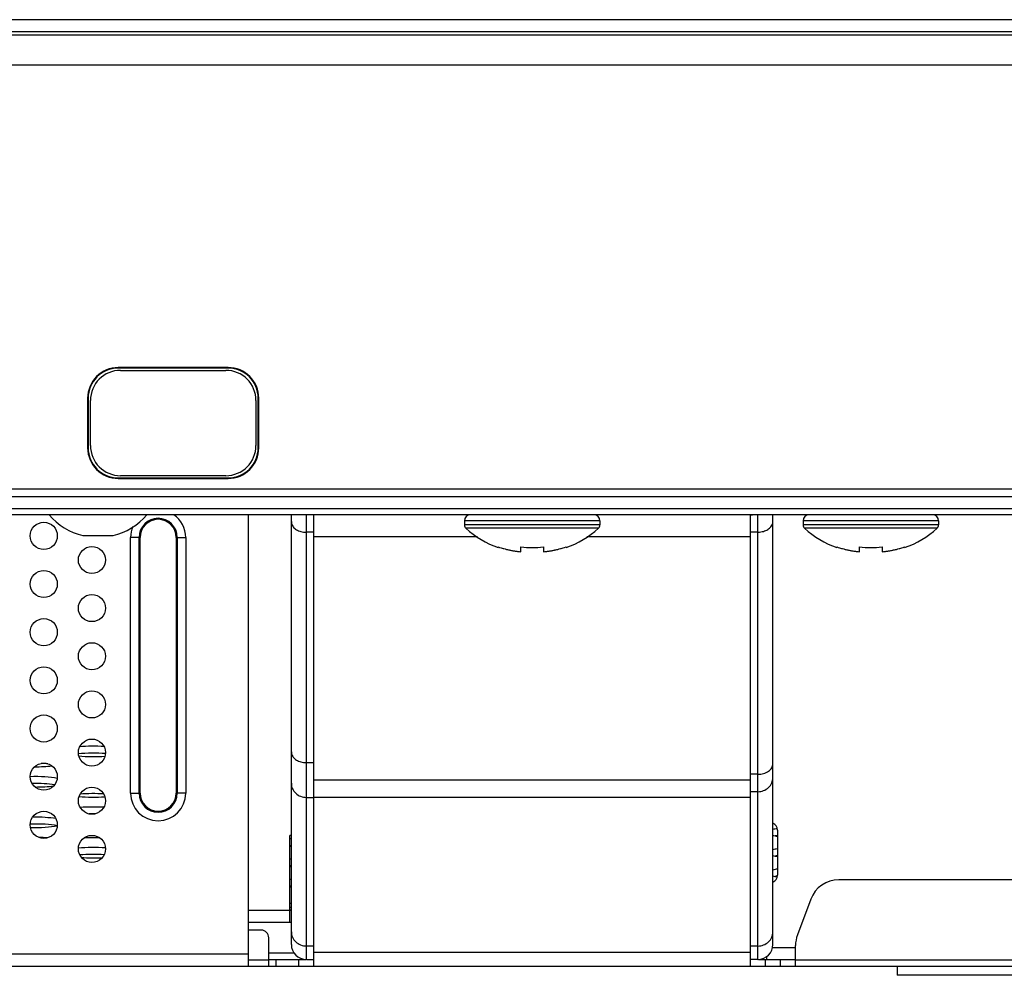
# Model space of a CAD drawing. Extents: x 0 to 4000, y 0 to 3000.
# Drawn here: x 1353 to 1419, y 658 to 721 of the extents above; entities that cross this region are included whole.
import ezdxf

# ---------------------------------------------------------------- set-up
doc = ezdxf.new("R2010")
doc.units = 0
doc.header["$LTSCALE"] = 220
doc.layers.add('00_COMPONENTS', color=7, linetype='CONTINUOUS')

msp = doc.modelspace()

# ---------------------------------------------------------------- linework, layer by layer
at = {"layer": '00_COMPONENTS', "color": 7, "linetype": 'CONTINUOUS'}
for p, q in [((1886.5672, 721.3194), (1293.6301, 721.3194)), ((1293.6672, 720.3194), (1612.3957, 720.3194)), ((1367.3172, 698.2044), (1360.0172, 698.2044)), ((1367.3172, 698.1694), (1360.0172, 698.1694)), ((1360.1672, 698.0194), (1367.1672, 698.0194)), ((1357.9822, 696.1694), (1357.9822, 692.8694)), ((1358.0172, 696.1694), (1358.0172, 692.8694)), ((1369.3172, 692.8694), (1369.3172, 696.1694)), ((1369.3522, 692.8694), (1369.3522, 696.1694)), ((1358.1672, 693.0194), (1358.1672, 696.0194)), ((1369.1672, 696.0194), (1369.1672, 693.0194)), ((1360.0172, 690.8694), (1367.3172, 690.8694)), ((1367.1672, 691.0194), (1360.1672, 691.0194)), ((1360.0172, 690.8344), (1367.3172, 690.8344)), ((1890.1672, 689.6194), (1256.82, 689.6198)), ((1886.9672, 688.4194), (650.3672, 688.4194)), ((1368.6672, 658.4194), (1368.6672, 688.4194)), ((1371.5172, 659.8694), (1371.5172, 688.4194)), ((1373.0172, 658.4194), (1373.0172, 688.4194)), ((1402.0172, 658.4194), (1402.0172, 688.3918)), ((1403.5172, 659.8694), (1403.5172, 688.4194)), ((1383.0172, 688.0194), (1383.0172, 687.7485)), ((1392.0172, 688.0194), (1392.0172, 687.7485)), ((1405.5172, 688.0194), (1405.5172, 687.7485)), ((1414.5172, 688.0194), (1414.5172, 687.7485)), ((1357.6672, 687.0382), (1359.6672, 687.0382)), ((1361.4672, 669.9194), (1361.4672, 686.9194)), ((1363.8672, 686.9194), (1363.8672, 669.9194)), ((1385.2672, 686.243), (1385.2672, 686.286)), ((1386.7672, 685.9675), (1386.7672, 686.286)), ((1388.2672, 686.286), (1388.2672, 685.9675)), ((1389.7672, 686.286), (1389.7672, 686.243)), ((1407.7672, 686.243), (1407.7672, 686.286)), ((1409.2672, 685.9675), (1409.2672, 686.286)), ((1410.7672, 686.286), (1410.7672, 685.9675)), ((1412.2672, 686.286), (1412.2672, 686.243)), ((1403.8172, 667.4694), (1403.8172, 664.4694)), ((1371.5172, 667.1194), (1371.4172, 667.1194)), ((1371.4172, 661.3194), (1371.4172, 667.1194)), ((1638.9312, 664.1694), (1407.9032, 664.1694)), ((1406.0306, 662.8717), (1405.1446, 660.509)), ((1371.4172, 662.6194), (1371.5172, 662.6194)), ((1371.5172, 662.1194), (1371.4172, 662.1194)), ((1371.5172, 661.3194), (1368.6672, 661.3194)), ((1369.5172, 660.8194), (1368.6672, 660.8194)), ((1370.0172, 658.4194), (1370.0172, 660.3194)), ((1405.0172, 658.4194), (1405.0172, 659.8068)), ((1370.0172, 658.8694), (1372.482, 658.8694)), ((1372.5172, 658.8694), (1373.0172, 658.8694)), ((1402.5172, 658.8694), (1402.0172, 658.8694)), ((1402.5525, 658.8694), (1405.0172, 658.8694)), ((1403.1172, 658.8694), (1403.1172, 659.0702)), ((873.1063, 658.4194), (1664.2282, 658.4194)), ((1411.7672, 658.4194), (1411.7672, 657.8194)), ((1425.5672, 657.8194), (1411.7672, 657.8194))]:
    msp.add_line(p, q, dxfattribs=at)
at = {"layer": '00_COMPONENTS', "color": 9, "linetype": 'CONTINUOUS'}
for p, q in [((1643.9535, 720.5194), (1293.6721, 720.5194)), ((1293.6672, 718.3194), (1614.4131, 718.3194)), ((1360.0172, 698.2044), (1360.0172, 698.1694)), ((1367.3172, 698.2044), (1367.3172, 698.1694)), ((1357.9822, 696.1694), (1358.0172, 696.1694)), ((1369.3522, 696.1694), (1369.3172, 696.1694)), ((1357.9822, 692.8694), (1358.0172, 692.8694)), ((1369.3522, 692.8694), (1369.3172, 692.8694)), ((1360.0172, 690.8344), (1360.0172, 690.8694)), ((1367.3172, 690.8344), (1367.3172, 690.8694)), ((1890.6672, 690.1194), (1269.5172, 690.1194)), ((1887.3672, 688.8194), (649.9672, 688.8194)), ((1372.5172, 658.8694), (1372.5172, 688.4194)), ((1402.5172, 658.8694), (1402.5172, 688.4194)), ((1392.0172, 688.0194), (1383.0172, 688.0194)), ((1392.0172, 687.7485), (1383.0172, 687.7485)), ((1414.5172, 688.0194), (1405.5172, 688.0194)), ((1414.5172, 687.7485), (1405.5172, 687.7485)), ((1373.0172, 687.2585), (1372.5172, 687.2585)), ((1383.8793, 686.955), (1373.0172, 686.955)), ((1391.9211, 687.5284), (1383.1133, 687.5284)), ((1402.0172, 686.955), (1391.1552, 686.955)), ((1402.5172, 687.2732), (1402.0172, 687.2732)), ((1414.4211, 687.5284), (1405.6133, 687.5284)), ((1361.4672, 686.9194), (1360.8359, 686.9194)), ((1360.8359, 669.9194), (1360.8359, 686.9194)), ((1361.4016, 669.9194), (1361.4016, 686.9194)), ((1363.8672, 686.9194), (1364.4986, 686.9194)), ((1363.9329, 686.9194), (1363.9329, 669.9194)), ((1364.4986, 686.9194), (1364.4986, 669.9194)), ((1372.5172, 671.9536), (1373.0172, 671.9536)), ((1402.0172, 670.7895), (1373.0172, 670.7895)), ((1402.5172, 671.1775), (1402.0172, 671.1775)), ((1402.5172, 670.0217), (1402.0172, 670.0217)), ((1360.8359, 669.9194), (1361.4672, 669.9194)), ((1364.4986, 669.9194), (1363.8672, 669.9194)), ((1372.5172, 669.642), (1373.0172, 669.642)), ((1402.0172, 669.6337), (1373.0172, 669.6337)), ((1371.4172, 662.1194), (1368.6672, 662.1194)), ((1371.5172, 662.3265), (1371.4172, 662.3265)), ((1371.4172, 662.178), (1371.5172, 662.178)), ((1372.5172, 659.7676), (1373.0172, 659.7676)), ((1402.5172, 659.7645), (1402.0172, 659.7645)), ((1403.4949, 659.6694), (1405.0172, 659.6694)), ((1368.6672, 659.2194), (1168.6672, 659.2194)), ((1370.0172, 658.8194), (1368.6672, 658.8194)), ((1370.0172, 659.3234), (1371.6834, 659.3234)), ((1370.5172, 658.4194), (1370.5172, 658.8694)), ((1372.0172, 658.4194), (1372.0172, 658.8694)), ((1402.0172, 659.3454), (1373.0172, 659.3454)), ((1403.0172, 658.4194), (1403.0172, 658.8694)), ((1404.0172, 658.4194), (1404.0172, 658.8694)), ((1641.8172, 658.8194), (1405.0172, 658.8194))]:
    msp.add_line(p, q, dxfattribs=at)
at = {"layer": '00_COMPONENTS', "color": 7, "linetype": 'CONTINUOUS'}
for centre in [(1355.0672, 687.0194), (1358.2672, 685.4194), (1355.0672, 683.8194), (1358.2672, 682.2194), (1355.0672, 680.6194), (1358.2672, 679.0194), (1355.0672, 677.4194), (1358.2672, 675.8194), (1355.0672, 674.2194), (1358.2672, 672.6194), (1355.0672, 671.0194), (1358.2672, 669.4194), (1355.0672, 667.8194), (1358.2672, 666.2194)]:
    msp.add_circle(centre, 0.9, dxfattribs=at)
for centre, radius, start, end in [((1360.0172, 696.1694), 2.035, 90, 180), ((1360.0172, 696.1694), 2, 90, 180), ((1367.3172, 696.1694), 2.035, 0, 90), ((1367.3172, 696.1694), 2, 0, 90), ((1360.1672, 696.0194), 2, 90, 180), ((1367.1672, 696.0194), 2, 0, 90), ((1360.0172, 692.8694), 2.035, 180, 270), ((1360.0172, 692.8694), 2, 180, 270), ((1360.1672, 693.0194), 2, 180, 270), ((1367.1672, 693.0194), 2, 270, 360), ((1367.3172, 692.8694), 2.035, 270, 360), ((1367.3172, 692.8694), 2, 270, 360), ((1358.6672, 691.1903), 4.2708, 220.449719, 256.458692), ((1358.6672, 691.1903), 4.2708, 283.541308, 319.550281), ((1383.4172, 688.0194), 0.4, 90, 180), ((1391.6172, 688.0194), 0.4, 0, 90), ((1405.9172, 688.0194), 0.4, 90, 180), ((1414.1172, 688.0194), 0.4, 0, 90), ((1362.6672, 686.9194), 1.2, 0, 180), ((1383.3172, 687.7485), 0.3, 180, 227.183587), ((1391.7172, 687.7485), 0.3, 312.816413, 360), ((1405.8172, 687.7485), 0.3, 180, 227.183587), ((1414.2172, 687.7485), 0.3, 312.816413, 360), ((1387.2172, 691.9577), 6.0382, 227.183587, 251.15906), ((1387.8172, 691.9577), 6.0382, 288.84094, 312.816413), ((1409.7172, 691.9577), 6.0382, 227.183587, 251.15906), ((1410.3172, 691.9577), 6.0382, 288.84094, 312.816413), ((1387.2583, 692.0319), 6.0811, 250.888031, 252.68455), ((1387.5172, 692.8006), 6.5577, 263.432755, 276.567245), ((1387.7762, 692.0319), 6.0811, 287.31545, 289.111969), ((1409.7583, 692.0319), 6.0811, 250.888031, 252.68455), ((1410.0172, 692.8006), 6.5577, 263.432755, 276.567245), ((1410.2762, 692.0319), 6.0811, 287.31545, 289.111969), ((1387.2642, 692.0508), 6.1009, 252.684499, 254.003979), ((1387.2679, 692.0636), 6.1143, 254.00367, 254.467055), ((1387.274, 692.086), 6.1375, 254.467987, 256.243109), ((1387.2805, 692.112), 6.1642, 256.242364, 256.767567), ((1387.2868, 692.1393), 6.1923, 256.768116, 258.014685), ((1387.2947, 692.1762), 6.23, 258.014448, 258.795064), ((1387.3028, 692.2172), 6.2718, 258.795297, 259.782259), ((1387.3129, 692.2736), 6.3291, 259.782506, 260.707418), ((1387.3235, 692.3379), 6.3943, 260.707255, 261.530887), ((1387.3375, 692.4333), 6.4907, 261.532099, 262.624996), ((1387.3511, 692.5372), 6.5955, 262.623752, 263.23732), ((1387.3749, 692.7446), 6.8042, 263.243705, 264.875934), ((1387.6595, 692.7446), 6.8043, 275.124069, 276.756293), ((1387.6834, 692.5371), 6.5954, 276.762675, 277.37625), ((1387.697, 692.4333), 6.4907, 277.375008, 278.467898), ((1387.711, 692.3379), 6.3942, 278.469109, 279.292748), ((1387.7216, 692.2736), 6.3292, 279.292585, 280.217492), ((1387.7317, 692.2172), 6.2718, 280.217738, 281.204705), ((1387.7398, 692.1762), 6.23, 281.204938, 281.985551), ((1387.7476, 692.1393), 6.1923, 281.985313, 283.231885), ((1387.754, 692.112), 6.1642, 283.232433, 283.757636), ((1387.7605, 692.086), 6.1375, 283.756891, 285.532014), ((1387.7666, 692.0636), 6.1143, 285.532945, 285.99633), ((1387.7703, 692.0507), 6.1009, 285.996021, 287.315502), ((1409.7642, 692.0508), 6.1009, 252.684499, 254.003979), ((1409.7679, 692.0636), 6.1143, 254.00367, 254.467055), ((1409.774, 692.086), 6.1375, 254.467987, 256.243109), ((1409.7805, 692.112), 6.1642, 256.242364, 256.767567), ((1409.7868, 692.1393), 6.1923, 256.768116, 258.014685), ((1409.7947, 692.1762), 6.23, 258.014448, 258.795064), ((1409.8028, 692.2172), 6.2718, 258.795297, 259.782259), ((1409.8129, 692.2736), 6.3291, 259.782506, 260.707418), ((1409.8235, 692.3379), 6.3943, 260.707255, 261.530887), ((1409.8375, 692.4333), 6.4907, 261.532099, 262.624996), ((1409.8511, 692.5372), 6.5955, 262.623752, 263.23732), ((1409.8749, 692.7446), 6.8042, 263.243705, 264.875934), ((1410.1595, 692.7446), 6.8043, 275.124069, 276.756293), ((1410.1834, 692.5371), 6.5954, 276.762675, 277.37625), ((1410.197, 692.4333), 6.4907, 277.375008, 278.467898), ((1410.211, 692.3379), 6.3942, 278.469109, 279.292748), ((1410.2216, 692.2736), 6.3292, 279.292585, 280.217492), ((1410.2317, 692.2172), 6.2718, 280.217738, 281.204705), ((1410.2398, 692.1762), 6.23, 281.204938, 281.985551), ((1410.2476, 692.1393), 6.1923, 281.985313, 283.231885), ((1410.254, 692.112), 6.1642, 283.232433, 283.757636), ((1410.2605, 692.086), 6.1375, 283.756891, 285.532014), ((1410.2666, 692.0636), 6.1143, 285.532945, 285.99633), ((1410.2703, 692.0507), 6.1009, 285.996021, 287.315502), ((1362.6672, 669.9194), 1.2, 180, 360), ((1403.3172, 667.4694), 0.5, 0, 66.395813), ((1403.3172, 664.4694), 0.5, 293.604187, 360), ((1407.9032, 662.1694), 2, 90, 159.443955), ((1369.5172, 660.3194), 0.5, 0, 90), ((1407.0172, 659.8068), 2, 159.443955, 180), ((1372.5172, 659.8694), 1, 180, 270), ((1402.5172, 659.8694), 1, 270, 360)]:
    msp.add_arc(centre, radius, start, end, dxfattribs=at)
at = {"layer": '00_COMPONENTS', "color": 9, "linetype": 'CONTINUOUS'}
for centre, radius, start, end in [((1362.6672, 686.9194), 1.8314, 0, 55.154113), ((1362.6672, 686.9194), 1.8314, 157.098853, 180), ((1362.6672, 686.9194), 1.2657, 0, 180), ((1372.5169, 688.6602), 1.4017, 261.796184, 270.015722), ((1402.5176, 688.6749), 1.4017, 269.984364, 278.205008), ((1372.5169, 673.3553), 1.4017, 261.796184, 270.015722), ((1362.6672, 669.9194), 1.8314, 180, 360), ((1362.6672, 669.9194), 1.2657, 180, 360)]:
    msp.add_arc(centre, radius, start, end, dxfattribs=at)
at = {"layer": '00_COMPONENTS', "color": 7, "linetype": 'CONTINUOUS'}
for centre, start_param, end_param in [((1358.3672, 672.2377), 1.1613517, 2.0905371), ((1358.3672, 672.6944), 1.2115159, 2.0444862), ((1354.4672, 671.5649), 1.1255331, 1.3574048), ((1358.3672, 672.6944), -2.076301, -1.1793687), ((1354.4672, 672.0216), -1.5761181, -0.9657671), ((1354.4672, 670.676), 0.73035, 1.7214478), ((1354.4672, 670.2193), 0.8522841, 1.6567253), ((1354.4672, 670.676), -1.5575022, -0.8904318), ((1358.3672, 670.0032), -2.0669204, -1.1828515), ((1358.3672, 669.5465), 1.2268814, 2.0277246), ((1358.3672, 668.6576), 1.2229072, 2.0231839), ((1354.4672, 667.9848), 0.7979834, 1.6412975), ((1358.3672, 668.2009), 1.518615, 1.7180852), ((1354.4672, 667.5281), 0.7267065, 1.7188993), ((1354.4672, 667.9848), -1.7126058, -0.7268206), ((1405.1672, 667.312), 2.3214498, 2.5418244), ((1354.4672, 666.6392), 1.1431573, 1.4304361), ((1358.3672, 667.312), -1.8620597, -1.3750834), ((1370.0672, 666.6392), 0.7638628, 0.8292637), ((1405.1672, 667.312), -2.5418242, -2.3123289), ((1405.1672, 666.8553), 2.3123288, 2.4180467), ((1358.3672, 665.9664), 1.1621171, 2.0924394), ((1370.0672, 666.1825), 0.7584085, 0.8292637), ((1370.0672, 666.6392), -0.8292638, -0.7584085), ((1405.1672, 665.9664), 2.3123288, 2.5418244), ((1358.3672, 665.5097), 1.2084472, 2.0383195), ((1358.3672, 665.9664), -1.9781373, -1.2759838), ((1370.0672, 665.2936), 0.7584085, 0.8292637), ((1405.1672, 665.9664), -2.5418242, -2.3123289), ((1405.1672, 665.5097), 2.3123288, 2.4180467), ((1370.0672, 664.8369), 0.7584085, 0.8292637), ((1370.0672, 665.2936), -0.8292638, -0.7630859), ((1405.1672, 664.6208), 2.3123288, 2.5418244), ((1370.0672, 663.948), 0.7584085, 0.8292637), ((1405.1672, 664.6208), -2.5418242, -2.3220284), ((1405.1672, 664.1641), 2.3147488, 2.4180467), ((1370.0672, 663.4913), 0.7584085, 0.8292637), ((1370.0672, 663.948), -0.8292638, -0.7584085)]:
    msp.add_ellipse(centre, major_axis=(2, 0), ratio=0.1725129, start_param=start_param, end_param=end_param, dxfattribs=at)
msp.add_open_spline([(1402.0172, 688.3918), (1402.0172, 688.4062), (1402.0893, 688.4205), (1402.1292, 688.4194), (1402.1664, 688.4194)], degree=3, knots=[0, 0, 0, 0, 0.2806796, 1, 1, 1, 1], dxfattribs=at)
at = {"layer": '00_COMPONENTS', "color": 9, "linetype": 'CONTINUOUS'}
for points, knots in [([(1371.5172, 687.9656), (1371.5172, 687.8842), (1371.5619, 687.7114), (1371.7409, 687.4985), (1372.0025, 687.3436), (1372.2083, 687.2886), (1372.3168, 687.2729)], [0, 0, 0, 0, 0.2136497, 0.4482971, 0.7122007, 1, 1, 1, 1]), ([(1402.7177, 687.2875), (1402.8262, 687.3032), (1403.0319, 687.3583), (1403.2936, 687.5132), (1403.4726, 687.7261), (1403.5172, 687.8988), (1403.5172, 687.9803)], [0, 0, 0, 0, 0.2878008, 0.5517037, 0.786351, 1, 1, 1, 1]), ([(1371.5172, 672.6607), (1371.5172, 672.5793), (1371.5619, 672.4065), (1371.7409, 672.1936), (1372.0025, 672.0387), (1372.2083, 671.9837), (1372.3168, 671.9679)], [0, 0, 0, 0, 0.2136497, 0.4482971, 0.7122007, 1, 1, 1, 1]), ([(1402.5172, 671.1775), (1402.6461, 671.1775), (1402.896, 671.2112), (1403.2234, 671.3591), (1403.4564, 671.5896), (1403.5172, 671.7909), (1403.5172, 671.8846)], [0, 0, 0, 0, 0.2879697, 0.5553441, 0.7905332, 1, 1, 1, 1]), ([(1402.5172, 670.0217), (1402.647, 670.0217), (1402.907, 670.0695), (1403.239, 670.276), (1403.464, 670.5878), (1403.5172, 670.8376), (1403.5172, 670.9599)], [0, 0, 0, 0, 0.2573088, 0.5103985, 0.7573984, 1, 1, 1, 1]), ([(1371.5172, 670.5802), (1371.5172, 670.4579), (1371.5705, 670.2081), (1371.7954, 669.8963), (1372.1275, 669.6898), (1372.3875, 669.642), (1372.5172, 669.642)], [0, 0, 0, 0, 0.2426004, 0.4896017, 0.7426927, 1, 1, 1, 1]), ([(1371.5172, 660.7059), (1371.5172, 660.5835), (1371.5705, 660.3337), (1371.7954, 660.0219), (1372.1275, 659.8154), (1372.3875, 659.7676), (1372.5172, 659.7676)], [0, 0, 0, 0, 0.2426004, 0.4896017, 0.7426927, 1, 1, 1, 1]), ([(1402.5172, 659.7645), (1402.647, 659.7645), (1402.907, 659.8123), (1403.239, 660.0188), (1403.464, 660.3306), (1403.5172, 660.5805), (1403.5172, 660.7028)], [0, 0, 0, 0, 0.2573088, 0.5103985, 0.7573984, 1, 1, 1, 1])]:
    msp.add_open_spline(points, degree=3, knots=knots, dxfattribs=at)

doc.saveas('drawing.dxf')
